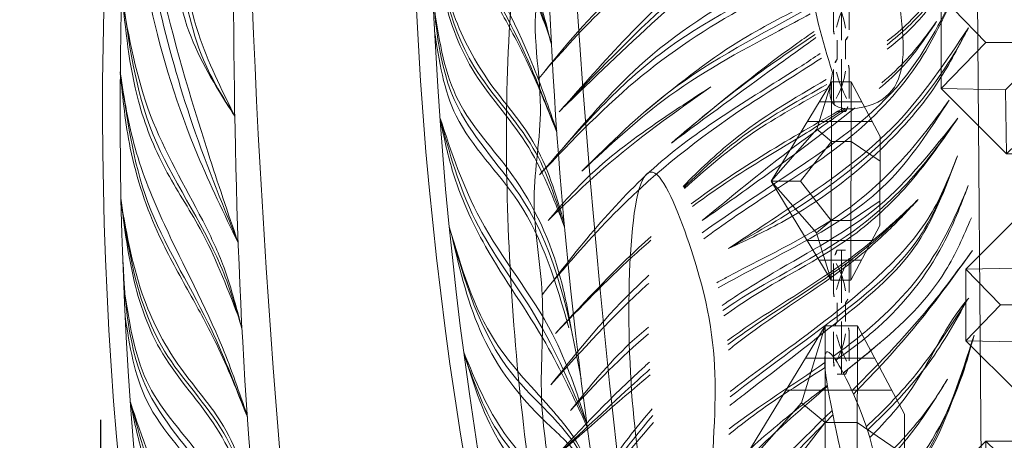
# Model space of a CAD drawing. Units: millimetres. Extents: x -605615645 to 17, y -1703671404 to 113.
# Drawn here: x -605612169 to -605612089, y -1703669582 to -1703669548 of the extents above; entities that cross this region are included whole.
import ezdxf

# ---------------------------------------------------------------- set-up
doc = ezdxf.new("R2010")
doc.units = ezdxf.units.MM
doc.layers.get('0').update_dxf_attribs({"lineweight": 9, "true_color": 0x1c1c1c})
doc.layers.get('Defpoints').update_dxf_attribs({"color": 3, "lineweight": 0})
doc.styles.add('2F обычный', font='Montserrat-Light.ttf', dxfattribs={"width": 0.8})
doc.dimstyles.new('stroitelniy3', dxfattribs={"dimtxt": 80, "dimasz": 30, "dimexe": 5, "dimexo": 10, "dimgap": 20, "dimtad": 1, "dimtoh": 1, "dimdec": 0, "dimrnd": 5, "dimtxsty": '2F обычный', "dimblk": 'ARCHTICK', "dimcen": 0.09, "dimdle": 2, "dimadec": 0, "dimazin": 2, "dimtfac": 1, "dimtdec": 0, "dimtmove": 1, "dimatfit": 3, "dimfxl": 10, "dimtfill": 1, "dimtolj": 1, "dimtzin": 0, "dimarcsym": 1})

# ---------------------------------------------------------------- blocks, each defined once
blk = doc.blocks.new('A$C6C127BF2')
at = {"color": 0}
for centre, radius, start, end in [((311.025, 96.748), 311.031, 163.95131, 197.92278), ((325.328, 95.062), 324.014, 165.3797, 196.86927), ((836.865, 91.735), 823.842, 174.223343, 186.252901)]:
    blk.add_arc(centre, radius, start, end, dxfattribs=at)
blk.add_open_spline([(15.257, 1.037), (15.303, 0.931), (15.478, 0.533), (16.256, 0.027), (17.542, 0.215), (17.996, 1.521), (16.044, 11.657), (13.22, 42.263), (9.072, 89.111), (12.661, 135.871), (15.45, 163.05), (16.534, 173.612), (16.744, 175.02)], degree=3, knots=[0, 0, 0, 0, 0.343439, 1.294803, 2.56444, 3.601371, 5.010321, 33.504066, 95.722438, 145.815444, 173.692471, 177.743038, 177.743038, 177.743038, 177.743038], dxfattribs=at)
at = {"color": 87}
for points in [[(11.767, 122.35), (9.649, 127.096), (8.122, 135.184), (5.194, 145.056)], [(11.149, 112.133), (8.171, 122.558), (6.321, 132.54), (5.091, 144.389)], [(10.849, 105.175), (9.574, 110.442), (5.069, 121.431), (3.555, 133.104)], [(10.662, 98.06), (8.154, 105.933), (4.175, 116.02), (2.864, 126.717)], [(10.615, 90.357), (8.658, 96.919), (4.458, 103.939), (2.006, 116.226)], [(10.875, 78.057), (7.508, 92.752), (2.886, 100.744), (1.774, 112.325)], [(11.022, 74.409), (7.68, 83.326), (3.47, 91.584), (1.353, 100.073)], [(11.59, 63.91), (10.293, 72.133), (5.407, 78.886), (1.337, 91.205)], [(11.68, 62.521), (8.139, 68.25), (3.777, 74.444), (1.619, 81.007)]]:
    blk.add_spline(points, degree=3, dxfattribs=at)
at = {"color": 0}
for points in [[(5.194, 145.056), (7.801, 138.408), (9.424, 129.258), (11.767, 122.35)], [(11.767, 122.35), (8.807, 129.031), (7.418, 136.687), (6.477, 140.889), (5.194, 145.056)], [(11.149, 112.133), (9.359, 119.585), (6.663, 133.684), (5.194, 145.056)], [(5.091, 144.389), (5.788, 131.789), (8.504, 119.486), (11.149, 112.133)], [(3.555, 133.104), (4.124, 124.241), (5.799, 118.59), (8.181, 113.535), (10.609, 106.344)], [(3.509, 132.715), (4.998, 123.003), (8.452, 114.167), (9.741, 110.552), (10.849, 105.175)], [(2.851, 126.588), (3.135, 120.506), (4.873, 113.193), (6.877, 108.44), (8.708, 104.092), (10.625, 98.189)], [(10.664, 98.189), (9.141, 103.822), (5.341, 114.119), (3.523, 120.48), (2.851, 126.588)], [(2.006, 116.226), (3.202, 108.215), (5.649, 102.455), (8.679, 97.481), (10.613, 90.724)], [(10.615, 90.357), (8.078, 97.44), (4.296, 103.744), (2.457, 110.192), (2.028, 116.559)], [(10.49, 81.588), (9.935, 86.268), (6.754, 94.976), (2.968, 101.266), (1.684, 108.648)], [(1.535, 107.019), (2.68, 100.079), (7.061, 92.745), (10.256, 82.242)], [(1.353, 100.073), (3.901, 91.59), (8.898, 81.839), (11.022, 74.409)], [(11.035, 74.112), (8.284, 81.153), (4.127, 89.36), (1.984, 95.745), (1.353, 100.073)], [(1.337, 91.205), (4.247, 81.633), (8.47, 75.549), (10.35, 72.401), (11.301, 68.794)], [(1.497, 90.369), (3.276, 82.139), (7.661, 74.886), (10.183, 71.735), (11.409, 67.546)], [(1.619, 81.007), (4.345, 74.193), (9.298, 67.289), (11.68, 62.521)], [(1.619, 81.007), (4.03, 73.246), (8.368, 67.248), (11.68, 62.521)]]:
    blk.add_spline(points, degree=3, dxfattribs=at)
blk = doc.blocks.new('A$Cf1f37bec')
at = {"color": 0, "xscale": -1}
blk.add_blockref('A$C6C127BF2', (86.055, -119.521), dxfattribs=at)
blk = doc.blocks.new('A$C444B649E')
at = {"color": 0, "extrusion": (0.222521, 0, 0.974928)}
blk.add_line((43.15, 3.825, 0.34), (41.715, 182.042, 0.668), dxfattribs=at)
at = {"color": 0}
for points, knots in [([(40.556, 178.667, 0.932), (40.524, 178.674, 0.939), (38.071, 179.205, 1.499), (30.832, 179.664, 3.152), (22.29, 173.414, 5.101), (15.507, 165.811, 6.649), (14.16, 158.26, 6.957), (10.992, 150.618, 7.68), (6.332, 140.139, 8.744), (3.607, 125.486, 9.366), (0.816, 106.303, 10.003), (1.134, 83.812, 9.93), (4.444, 59.988, 9.174), (10.763, 38.393, 7.732), (21.636, 22.957, 5.25), (29.401, 9.916, 3.478), (36.301, 1.918, 1.903), (43.446, -0.674, 0.272), (50.01, 1.689, -1.226), (57.893, 7.568, -3.025), (62.569, 19.195, -4.092), (70.424, 29.428, -5.885), (72.853, 43.198, -6.439), (81.173, 59.145, -8.339), (82.159, 82.751, -8.563), (85.253, 104.51, -9.27), (84.685, 121.96, -9.14), (83.703, 137.357, -8.916), (78.358, 152.347, -7.696), (72.193, 167.813, -6.289), (62.764, 177.421, -4.137), (53.559, 179.265, -2.036), (49.801, 178.317, -1.178), (48.813, 177.991, -0.953)], [4.98394, 4.98394, 4.98394, 4.98394, 5.084102, 12.647306, 26.471377, 35.462956, 42.847511, 48.920762, 60.410313, 77.261702, 93.373244, 118.609304, 144.315789, 165.577086, 185.35708, 200.881729, 211.764806, 216.457286, 223.225248, 232.0523, 245.845184, 259.914597, 270.441227, 287.089248, 313.419389, 339.884869, 353.169381, 365.71295, 385.96429, 400.57599, 415.781125, 424.586866, 427.780695, 427.780695, 427.780695, 427.780695]), ([(4.551, 103.072, 9.15), (6.374, 104.978, 8.734), (11.175, 109.994, 7.638), (19.44, 114.566, 5.752), (25.451, 117.523, 4.38), (27.651, 118.601, 3.878)], [0, 0, 0, 0, 7.980685, 21.005282, 28.52095, 28.52095, 28.52095, 28.52095]), ([(5.906, 99.876, 8.841), (7.803, 101.854, 8.408), (12.338, 106.582, 7.373), (19.249, 112.593, 5.795), (24.849, 115.498, 4.517), (27.198, 116.435, 3.981)], [0, 0, 0, 0, 8.330079, 19.918209, 27.616169, 27.616169, 27.616169, 27.616169]), ([(5.906, 99.876, 8.841), (8.682, 102.37, 8.207), (14.469, 107.568, 6.886), (21.627, 112.968, 5.252), (26.133, 115.241, 4.224), (27.096, 115.692, 4.004)], [0, 0, 0, 0, 11.37456, 23.716827, 26.990951, 26.990951, 26.990951, 26.990951]), ([(34.396, 104.753, 2.338), (35.725, 105.713, 2.035), (38.445, 108.074, 1.414), (40.257, 111.242, 1), (41.246, 112.971, 0.775)], [24.754687, 24.754687, 24.754687, 24.754687, 29.7124, 35.671404, 35.671404, 35.671404, 35.671404]), ([(34.404, 105.428, 2.336), (35.054, 105.883, 2.188), (37.717, 107.955, 1.58), (39.716, 110.796, 1.124), (41.246, 112.971, 0.775)], [25.183344, 25.183344, 25.183344, 25.183344, 27.612768, 35.550192, 35.550192, 35.550192, 35.550192]), ([(5.96, 96.662, 8.828), (8.29, 99.175, 8.297), (13.572, 104.87, 7.091), (21.247, 109.117, 5.339), (26.091, 111.342, 4.234), (27.011, 111.77, 4.024)], [0, 0, 0, 0, 10.348651, 23.452179, 26.543797, 26.543797, 26.543797, 26.543797]), ([(4.015, 94.625, 9.272), (6.906, 97.426, 8.612), (12.553, 102.895, 7.324), (20.722, 107.653, 5.459), (25.648, 110.024, 4.335), (27.106, 110.766, 4.002)], [0, 0, 0, 0, 12.188046, 23.801301, 28.788985, 28.788985, 28.788985, 28.788985]), ([(18.22, 89.92, 6.03), (21.247, 91.945, 5.339), (27.627, 95.63, 3.883), (35.91, 101.376, 1.992), (39.009, 106.905, 1.285), (40.28, 109.172, 0.995)], [18.391775, 18.391775, 18.391775, 18.391775, 29.547248, 40.718249, 48.480189, 48.480189, 48.480189, 48.480189]), ([(13.205, 99.704, 7.175), (15.874, 101.721, 6.566), (20.356, 105.107, 5.543), (25.456, 107.447, 4.379), (27.486, 108.445, 3.915)], [0, 0, 0, 0, 10.169569, 17.080477, 17.080477, 17.080477, 17.080477]), ([(7.822, 94.998, 8.403), (10.096, 96.955, 7.884), (15.324, 101.453, 6.691), (22.345, 104.999, 5.089), (26.764, 107.145, 4.08), (27.671, 107.606, 3.873)], [0, 0, 0, 0, 9.101462, 20.917945, 24.014172, 24.014172, 24.014172, 24.014172]), ([(33.695, 101.575, 2.498), (34.451, 102.159, 2.325), (36.344, 103.743, 1.893), (37.818, 105.758, 1.557), (38.722, 106.995, 1.351)], [19.112476, 19.112476, 19.112476, 19.112476, 22.015472, 26.625349, 26.625349, 26.625349, 26.625349]), ([(33.92, 102.042, 2.447), (34.717, 102.653, 2.265), (36.462, 104.142, 1.867), (37.908, 105.967, 1.537), (38.722, 106.995, 1.351)], [19.539728, 19.539728, 19.539728, 19.539728, 22.608066, 26.56166, 26.56166, 26.56166, 26.56166]), ([(15.533, 97.182, 6.643), (19.161, 99.972, 5.815), (23.241, 103.112, 4.884), (27.549, 105.891, 3.901), (28.029, 106.196, 3.791)], [0, 0, 0, 0, 13.934327, 15.673642, 15.673642, 15.673642, 15.673642]), ([(15.533, 97.182, 6.643), (18.573, 99.251, 5.95), (22.771, 102.109, 4.991), (27, 104.918, 4.026), (28.168, 105.691, 3.76)], [0, 0, 0, 0, 11.225676, 15.504258, 15.504258, 15.504258, 15.504258]), ([(4.244, 84.929, 9.22), (7.401, 88.681, 8.499), (13.86, 96.264, 7.025), (23.198, 101.161, 4.894), (28.009, 104.075, 3.796), (28.544, 104.404, 3.674)], [0.503417, 0.503417, 0.503417, 0.503417, 15.229181, 30.448294, 32.362987, 32.362987, 32.362987, 32.362987]), ([(16.567, 93.676, 6.407), (17.976, 94.998, 6.086), (21.797, 98.371, 5.214), (26.262, 100.788, 4.195), (29.07, 102.3, 3.554)], [3.402324, 3.402324, 3.402324, 3.402324, 9.258238, 18.92245, 18.92245, 18.92245, 18.92245]), ([(16.668, 93.5, 6.384), (18.584, 95.107, 5.947), (22.513, 98.201, 5.05), (26.954, 100.408, 4.037), (29.171, 101.594, 3.531)], [3.359453, 3.359453, 3.359453, 3.359453, 10.941914, 18.595377, 18.595377, 18.595377, 18.595377]), ([(19.506, 85.902, 5.737), (19.813, 86.059, 5.667), (23.781, 88.049, 4.761), (30.685, 90.875, 3.185), (36.683, 96.621, 1.816), (39.187, 99.835, 1.244), (39.818, 100.644, 1.101)], [16.815736, 16.815736, 16.815736, 16.815736, 17.860316, 30.290686, 39.534504, 42.644285, 42.644285, 42.644285, 42.644285]), ([(17.276, 92.271, 6.246), (19.378, 93.734, 5.766), (23.759, 96.401, 4.766), (28.266, 98.787, 3.737), (30.523, 99.963, 3.222)], [16.082475, 16.082475, 16.082475, 16.082475, 23.89907, 31.692455, 31.692455, 31.692455, 31.692455]), ([(18.225, 90.912, 6.029), (20.123, 92.146, 5.596), (24.652, 95.091, 4.562), (29.061, 98.187, 3.556), (31.613, 100.036, 2.973)], [0, 0, 0, 0, 6.909843, 16.490959, 16.490959, 16.490959, 16.490959]), ([(18.225, 90.912, 6.029), (21.677, 93.54, 5.241), (25.791, 96.671, 4.302), (30.195, 99.482, 3.297), (30.898, 99.941, 3.136)], [0, 0, 0, 0, 13.265174, 15.807908, 15.807908, 15.807908, 15.807908]), ([(19.963, 84.051, 5.632), (21.423, 84.983, 5.299), (26.01, 87.684, 4.252), (33.891, 91.341, 2.453), (38.422, 96.655, 1.419), (40.591, 99.199, 0.924)], [19.782958, 19.782958, 19.782958, 19.782958, 25.064089, 35.975896, 45.997479, 45.997479, 45.997479, 45.997479]), ([(20.133, 83.219, 5.593), (20.953, 83.765, 5.406), (24.749, 86.155, 4.54), (30.795, 88.791, 3.16), (36.688, 94, 1.815), (39.266, 97.434, 1.227), (40.591, 99.199, 0.924)], [19.359528, 19.359528, 19.359528, 19.359528, 22.367732, 33.065778, 39.373123, 46.04834, 46.04834, 46.04834, 46.04834]), ([(20.657, 75.994, 5.474), (21.114, 76.323, 5.37), (24.582, 78.797, 4.578), (30.106, 82.708, 3.317), (37.408, 88.404, 1.651), (39.475, 93.5, 1.179), (40.545, 96.136, 0.935)], [18.766371, 18.766371, 18.766371, 18.766371, 20.483315, 31.76853, 39.611304, 48.019464, 48.019464, 48.019464, 48.019464]), ([(20.672, 77.116, 5.47), (22.362, 78.322, 5.085), (26.963, 81.39, 4.035), (33.125, 85.673, 2.628), (38.316, 90.927, 1.443), (39.837, 94.483, 1.096), (40.545, 96.136, 0.935)], [19.572662, 19.572662, 19.572662, 19.572662, 25.89389, 36.369675, 42.554054, 47.928745, 47.928745, 47.928745, 47.928745]), ([(29.683, 79.938, 3.414), (30.934, 80.774, 3.128), (34.452, 83.297, 2.325), (38.788, 87.824, 1.336), (40.733, 92.083, 0.892), (41.492, 93.745, 0.718)], [29.469017, 29.469017, 29.469017, 29.469017, 34.04283, 42.611162, 48.093281, 48.093281, 48.093281, 48.093281]), ([(20.445, 81.231, 5.522), (23.174, 83.08, 4.899), (28.039, 85.703, 3.789), (33.615, 89.53, 2.516), (36.206, 91.818, 1.925), (37.118, 92.624, 1.717)], [19.568275, 19.568275, 19.568275, 19.568275, 29.634602, 36.44746, 40.151094, 40.151094, 40.151094, 40.151094]), ([(20.528, 80.465, 5.503), (20.714, 80.604, 5.461), (23.969, 83.009, 4.718), (28.975, 85.709, 3.575), (34.252, 89.78, 2.371), (36.265, 91.777, 1.912), (37.118, 92.624, 1.717)], [18.989396, 18.989396, 18.989396, 18.989396, 19.698301, 31.345043, 36.303461, 39.95602, 39.95602, 39.95602, 39.95602]), ([(30.557, 78.617, 3.214), (31.488, 79.294, 3.002), (34.755, 81.717, 2.256), (39.136, 85.529, 1.256), (41.077, 89.673, 0.813), (41.764, 91.139, 0.656)], [31.083609, 31.083609, 31.083609, 31.083609, 34.5952, 43.44814, 48.294506, 48.294506, 48.294506, 48.294506]), ([(31.322, 77.178, 3.04), (33.823, 79.483, 2.469), (37.547, 83.063, 1.619), (40.759, 87.126, 0.886), (41.857, 88.515, 0.635)], [32.518509, 32.518509, 32.518509, 32.518509, 42.838356, 48.197631, 48.197631, 48.197631, 48.197631]), ([(5.007, 77.659, 9.046), (7.444, 80.467, 8.49), (10.161, 83.598, 7.87), (13.255, 86.232, 7.163), (13.577, 86.499, 7.09)], [0, 0, 0, 0, 11.198993, 12.48466, 12.48466, 12.48466, 12.48466]), ([(32.57, 74.272, 2.755), (34.006, 75.519, 2.427), (37.31, 78.589, 1.673), (39.911, 82.357, 1.079), (41.42, 84.542, 0.735)], [33.790641, 33.790641, 33.790641, 33.790641, 39.578271, 47.565977, 47.565977, 47.565977, 47.565977]), ([(32.87, 73.395, 2.686), (34.298, 74.701, 2.36), (37.564, 78.044, 1.615), (39.547, 82.591, 1.162), (41.498, 84.624, 0.717), (41.537, 84.665, 0.708)], [33.116339, 33.116339, 33.116339, 33.116339, 38.985711, 47.370634, 47.542403, 47.542403, 47.542403, 47.542403]), ([(6.716, 75.571, 8.656), (8.373, 77.477, 8.278), (10.491, 79.913, 7.794), (12.983, 81.89, 7.225), (13.54, 82.302, 7.098)], [0, 0, 0, 0, 7.61571, 9.734857, 9.734857, 9.734857, 9.734857]), ([(33.814, 67.777, 2.471), (34.679, 68.635, 2.273), (37.598, 71.768, 1.607), (40.487, 76.536, 0.948), (41.677, 80.586, 0.676), (41.992, 81.657, 0.604)], [31.067438, 31.067438, 31.067438, 31.067438, 34.780968, 44.108557, 47.464596, 47.464596, 47.464596, 47.464596]), ([(33.824, 66.82, 2.469), (35.445, 68.478, 2.099), (39.063, 72.878, 1.273), (40.899, 78.382, 0.854), (41.992, 81.657, 0.604)], [30.278847, 30.278847, 30.278847, 30.278847, 37.25714, 47.507711, 47.507711, 47.507711, 47.507711]), ([(5.072, 71.55, 9.031), (7.719, 74.168, 8.427), (10.491, 76.912, 7.794), (13.485, 79.371, 7.111), (13.621, 79.482, 7.08)], [0, 0, 0, 0, 11.290909, 11.826697, 11.826697, 11.826697, 11.826697]), ([(33.454, 71.097, 2.553), (35.25, 72.714, 2.143), (37.521, 74.886, 1.625), (39.266, 77.504, 1.226), (39.67, 78.109, 1.134)], [27.849587, 27.849587, 27.849587, 27.849587, 35.151407, 37.349591, 37.349591, 37.349591, 37.349591]), ([(20.353, 69.925, 5.543), (22.163, 71.679, 5.13), (25.079, 74.266, 4.465), (28.112, 76.689, 3.772), (29.19, 77.532, 3.526)], [17.336792, 17.336792, 17.336792, 17.336792, 24.990285, 29.163246, 29.163246, 29.163246, 29.163246]), ([(20.4, 70.734, 5.533), (21.811, 72.013, 5.211), (24.694, 74.397, 4.553), (27.698, 76.552, 3.867), (29.175, 77.617, 3.53)], [18.013639, 18.013639, 18.013639, 18.013639, 23.78105, 29.347808, 29.347808, 29.347808, 29.347808]), ([(7.373, 67.144, 8.506), (8.774, 69.267, 8.186), (10.756, 72.271, 7.734), (13.14, 74.957, 7.19), (13.869, 75.714, 7.023)], [0, 0, 0, 0, 7.679309, 10.863736, 10.863736, 10.863736, 10.863736])]:
    blk.add_open_spline(points, degree=3, knots=knots, dxfattribs=at)
at = {"color": 254}
for points, knots in [([(41.76, 176.405, 0.657), (39.4, 176.6, 1.196), (34.703, 175.866, 2.268), (28.434, 174.589, 3.699), (24.189, 168.714, 4.668), (16.906, 165.145, 6.33), (16.26, 155.639, 6.477), (11.402, 150.034, 7.586), (11.816, 142.243, 7.492), (6.645, 137.545, 8.672), (8.436, 132.49, 8.263), (6.443, 128.72, 8.718), (6.026, 124.322, 8.813), (4.352, 119.101, 9.195), (6.476, 114.313, 8.711), (2.622, 108.297, 9.59), (4.837, 100.814, 9.085), (2.969, 92.558, 9.511), (4.705, 84.791, 9.115), (3.591, 75.152, 9.369), (6.148, 65.975, 8.785), (6.68, 56.487, 8.664), (10.756, 49.803, 7.734), (11.289, 42.311, 7.612), (14.811, 37.212, 6.808), (18.021, 33.669, 6.076), (17.951, 28.985, 6.092), (21.807, 28.069, 5.212), (23.683, 25.258, 4.783), (24.129, 22.101, 4.681), (28.137, 21.925, 3.767), (26.697, 16.888, 4.095), (31.362, 14.967, 3.03), (30.141, 9.066, 3.309), (35.096, 9.827, 2.178), (35.147, 5.229, 2.167), (38.525, 5.369, 1.396), (38.511, 4.261, 1.399), (38.873, 4.165, 1.316), (39.043, 4.203, 1.277), (39.12, 4.22, 1.26)], [218.465626, 218.465626, 218.465626, 218.465626, 225.829795, 233.039021, 236.861881, 247.317813, 255.239314, 263.180788, 268.46299, 277.563389, 280.279743, 283.325156, 289.729094, 293.628126, 299.420955, 303.68099, 313.590498, 320.947553, 328.748681, 337.009293, 349.682548, 357.0429, 365.074306, 372.652492, 378.828767, 383.464434, 386.818289, 391.041452, 393.444663, 397.046063, 398.90192, 403.511777, 406.875612, 412.354794, 414.269758, 419.140742, 421.132767, 421.576733, 421.874824, 422.119382, 422.119382, 422.119382, 422.119382]), ([(39.12, 4.22, 1.26), (39.588, 4.306, 1.153), (40.546, 4.484, 0.934), (41.436, 2.676, 0.731), (43.052, 4.516, 0.362), (44.727, 2.253, -0.02), (46.994, 4.423, -0.537), (50.083, 4.215, -1.242), (52.762, 6.601, -1.854), (54.914, 9.613, -2.345), (59.288, 12.333, -3.343), (59.419, 19.092, -3.373), (64.627, 23.553, -4.562), (64.976, 30.071, -4.642), (69.545, 34.141, -5.684), (68.543, 39.73, -5.456), (73.092, 42.182, -6.494), (71.601, 46.996, -6.154), (75.039, 49.691, -6.938), (74, 54.117, -6.701), (77.608, 57.529, -7.525), (77.965, 61.499, -7.606), (77.583, 64.682, -7.519), (81.299, 65.728, -8.367), (79.285, 72.291, -7.908), (80.578, 77.558, -8.203), (81.339, 84.197, -8.376), (82.262, 89.139, -8.587), (80.396, 94.652, -8.161), (83.362, 95.771, -8.838), (82.176, 98.731, -8.568), (83.533, 102.243, -8.877), (82.459, 107.228, -8.632), (84.879, 114.055, -9.184), (82.697, 121.56, -8.686), (83.327, 130.626, -8.83), (80.009, 139.429, -8.073), (79.673, 148.352, -7.996), (74.205, 152.698, -6.748), (73.06, 160.189, -6.487), (68.758, 167.762, -5.505), (62.285, 174.221, -4.028), (55.063, 176.643, -2.379), (50.146, 175.089, -1.257), (47.898, 175.274, -0.744), (47.511, 175.325, -0.655)], [0, 0, 0, 0, 1.346803, 2.75768, 4.280782, 6.27917, 8.632257, 11.826402, 15.561518, 18.731857, 23.211741, 30.237294, 36.602996, 42.671487, 48.456934, 53.663418, 56.829572, 61.900571, 65.413119, 68.244431, 74.10035, 78.363785, 80.706666, 81.926966, 88.681212, 94.936562, 99.678817, 108.076425, 111.729333, 112.864323, 116.43425, 118.514078, 124.296769, 130.823581, 139.578972, 146.905127, 157.677275, 167.973028, 171.232947, 178.02854, 189.425849, 197.219003, 205.468691, 211.268711, 212.478998, 212.478998, 212.478998, 212.478998])]:
    blk.add_open_spline(points, degree=3, knots=knots, dxfattribs=at)
for points in [[(29.014, 102.868, 6.044), (28.037, 119.91, 6.044), (32.327, 127.454, 6.044), (33.631, 115.405, 6.044), (32.381, 100.317, 6.044), (29.863, 100.208, 3.373), (29.014, 102.868, 6.044)], [(17.369, 60.352), (13.757, 77.099), (15.883, 94.601), (18.852, 88.084), (20.09, 64.322), (18.979, 58.102), (17.369, 60.352)], [(33.306, 60.909, 2.587), (29.683, 79.938, 3.414), (32.87, 73.395, 2.686), (33.306, 60.909, 2.587)]]:
    blk.add_spline(points, degree=3)
at = {"color": 87}
for points, knots in [([(3.957, 102.388, 9.286), (6.18, 104.959, 8.778), (12.742, 112.268, 7.28), (21.79, 115.836, 5.215), (27.654, 118.612, 3.877)], [1.414145, 1.414145, 1.414145, 1.414145, 11.596349, 30.988748, 30.988748, 30.988748, 30.988748]), ([(5.712, 99.689, 8.885), (8.872, 102.742, 8.164), (15.415, 109.065, 6.67), (22.808, 114.229, 4.983), (27.154, 116.144, 3.991)], [0, 0, 0, 0, 13.325884, 27.593375, 27.593375, 27.593375, 27.593375]), ([(34.403, 105.123, 2.336), (35.674, 106.045, 2.046), (38.331, 108.335, 1.44), (40.21, 111.324, 1.011), (41.246, 112.971, 0.775)], [25.01612, 25.01612, 25.01612, 25.01612, 29.771802, 35.615407, 35.615407, 35.615407, 35.615407]), ([(4.015, 94.625, 9.272), (7.352, 98.137, 8.511), (14.03, 105.164, 6.986), (22.781, 108.994, 4.989), (27.064, 111.154, 4.011)], [0, 0, 0, 0, 14.542017, 29.097807, 29.097807, 29.097807, 29.097807]), ([(18.386, 89.457, 5.992), (20.023, 90.575, 5.619), (24.506, 93.409, 4.595), (31.57, 97.417, 2.983), (37.303, 103.281, 1.675), (39.441, 107.513, 1.187), (40.28, 109.172, 0.995)], [18.133094, 18.133094, 18.133094, 18.133094, 24.177174, 34.278267, 42.946776, 48.537357, 48.537357, 48.537357, 48.537357]), ([(7.719, 94.904, 8.427), (10.177, 97.154, 7.866), (16.117, 102.591, 6.51), (23.371, 105.939, 4.854), (27.563, 108.085, 3.898)], [0, 0, 0, 0, 10.080301, 24.359717, 24.359717, 24.359717, 24.359717]), ([(15.533, 97.182, 6.643), (17.634, 98.813, 6.164), (21.678, 101.953, 5.241), (26.008, 104.655, 4.253), (28.1, 105.935, 3.775)], [0, 0, 0, 0, 8.101617, 15.593556, 15.593556, 15.593556, 15.593556]), ([(4.968, 85.788, 9.055), (6.911, 87.859, 8.611), (11.986, 93.268, 7.453), (20.146, 99.173, 5.59), (26.416, 102.673, 4.159), (28.654, 104.042, 3.649)], [0, 0, 0, 0, 8.614758, 22.491114, 30.513772, 30.513772, 30.513772, 30.513772]), ([(16.617, 93.591, 6.396), (18.425, 95.199, 5.983), (22.308, 98.423, 5.097), (26.799, 100.667, 4.072), (29.119, 101.913, 3.543)], [3.377705, 3.377705, 3.377705, 3.377705, 10.70892, 18.743699, 18.743699, 18.743699, 18.743699]), ([(19.618, 85.485, 5.711), (22.095, 86.77, 5.146), (27.29, 89.123, 3.96), (34.777, 93.464, 2.251), (38.138, 98.251, 1.484), (39.818, 100.644, 1.101)], [16.652542, 16.652542, 16.652542, 16.652542, 25.201188, 33.945042, 42.683284, 42.683284, 42.683284, 42.683284]), ([(17.375, 92.047, 6.223), (18.196, 92.619, 6.036), (21.28, 94.663, 5.332), (25.828, 97.111, 4.294), (29.432, 99.202, 3.471), (30.702, 99.945, 3.181)], [16.007235, 16.007235, 16.007235, 16.007235, 19.057749, 27.298553, 31.798167, 31.798167, 31.798167, 31.798167]), ([(20.044, 83.666, 5.614), (20.383, 83.883, 5.536), (24.086, 86.182, 4.691), (30.439, 88.823, 3.241), (36.814, 94.288, 1.786), (39.46, 97.729, 1.182), (40.591, 99.199, 0.924)], [19.562516, 19.562516, 19.562516, 19.562516, 20.791928, 32.903673, 40.425537, 46.037765, 46.037765, 46.037765, 46.037765]), ([(20.669, 76.674, 5.471), (23.763, 78.925, 4.765), (29.63, 82.746, 3.426), (37.369, 88.549, 1.659), (39.578, 93.826, 1.155), (40.545, 96.136, 0.935)], [19.304751, 19.304751, 19.304751, 19.304751, 31.022031, 40.557759, 47.978627, 47.978627, 47.978627, 47.978627]), ([(29.903, 79.649, 3.364), (31.177, 80.463, 3.073), (34.815, 82.985, 2.242), (39.012, 87.782, 1.284), (40.821, 92.132, 0.872), (41.492, 93.745, 0.718)], [29.388192, 29.388192, 29.388192, 29.388192, 34.00545, 42.90865, 48.156686, 48.156686, 48.156686, 48.156686]), ([(20.482, 80.909, 5.514), (24.613, 83.771, 4.571), (30.807, 86.84, 3.157), (35.831, 91.445, 2.01), (37.118, 92.624, 1.717)], [19.321808, 19.321808, 19.321808, 19.321808, 34.724624, 40.027463, 40.027463, 40.027463, 40.027463]), ([(5.398, 81.801, 8.957), (7.595, 83.908, 8.455), (10.299, 86.503, 7.838), (13.187, 88.886, 7.179), (13.736, 89.325, 7.054)], [0, 0, 0, 0, 9.251853, 11.391737, 11.391737, 11.391737, 11.391737]), ([(31.454, 76.909, 3.01), (33.382, 78.731, 2.57), (37.084, 82.374, 1.725), (40.288, 86.496, 0.993), (41.857, 88.515, 0.635)], [32.377722, 32.377722, 32.377722, 32.377722, 40.43531, 48.168315, 48.168315, 48.168315, 48.168315]), ([(5.007, 77.659, 9.046), (7.719, 80.453, 8.427), (10.479, 83.297, 7.797), (13.506, 85.807, 7.106), (13.558, 85.85, 7.094)], [0, 0, 0, 0, 11.79571, 12.00173, 12.00173, 12.00173, 12.00173]), ([(32.674, 73.982, 2.731), (34.592, 75.708, 2.293), (37.974, 78.823, 1.521), (40.366, 82.793, 0.975), (41.42, 84.542, 0.735)], [33.502658, 33.502658, 33.502658, 33.502658, 41.295654, 47.431566, 47.431566, 47.431566, 47.431566]), ([(33.825, 67.185, 2.468), (35.359, 68.719, 2.118), (38.968, 72.966, 1.294), (40.843, 78.354, 0.867), (41.992, 81.657, 0.604)], [30.536085, 30.536085, 30.536085, 30.536085, 37.081701, 47.453687, 47.453687, 47.453687, 47.453687]), ([(5.072, 71.55, 9.031), (7.203, 73.407, 8.545), (10.038, 75.879, 7.898), (12.925, 78.314, 7.239), (13.648, 78.91, 7.074)], [0, 0, 0, 0, 8.615642, 11.461598, 11.461598, 11.461598, 11.461598]), ([(20.564, 73.63, 5.495), (21.263, 74.168, 5.336), (23.964, 76.136, 4.719), (26.88, 77.773, 4.054), (28.969, 79.063, 3.577)], [18.078179, 18.078179, 18.078179, 18.078179, 20.767074, 28.266034, 28.266034, 28.266034, 28.266034]), ([(33.535, 70.649, 2.535), (34.732, 71.787, 2.261), (36.979, 74.094, 1.748), (38.787, 76.791, 1.336), (39.67, 78.109, 1.134)], [27.522255, 27.522255, 27.522255, 27.522255, 32.528439, 37.312919, 37.312919, 37.312919, 37.312919]), ([(20.156, 66.046, 5.588), (22.596, 68.585, 5.031), (25.778, 71.632, 4.305), (29.012, 74.627, 3.567), (29.657, 75.228, 3.42)], [16.509144, 16.509144, 16.509144, 16.509144, 27.212141, 29.887575, 29.887575, 29.887575, 29.887575])]:
    blk.add_open_spline(points, degree=3, knots=knots, dxfattribs=at)
blk.add_spline([(20.539, 88.673, 5.501), (27.132, 92.308, 3.996), (36.681, 99.858, 1.817), (40.819, 105.31, 0.872), (41.501, 106.475, 0.716)], degree=3, dxfattribs=at)
at = {"color": 0}
for points in [[(20.539, 88.673, 5.501), (27.225, 92.801, 3.975), (35.208, 98.765, 2.153), (41.501, 106.475, 0.716)], [(20.539, 88.673, 5.501), (25.448, 90.919, 4.38), (33.891, 96.716, 2.453), (38.929, 102.237, 1.303), (41.501, 106.475, 0.716)], [(4.759, 90.927, 9.103), (8.126, 94.329, 8.334), (14.148, 98.752, 6.959), (18.985, 101.717, 5.855)], [(4.759, 90.927, 9.103), (9.631, 95.166, 7.991), (18.985, 101.717, 5.855)]]:
    blk.add_spline(points, degree=3, dxfattribs=at)
for points in [[(5.398, 81.801, 8.957), (8.109, 84.507, 8.338), (10.82, 87.213, 7.719), (13.761, 89.621, 7.048)], [(30.567, 78.599, 3.212), (31.638, 79.423, 2.968), (32.715, 80.239, 2.722), (33.793, 81.055, 2.476)], [(20.587, 74.107, 5.49), (23.274, 75.997, 4.877), (26.16, 77.639, 4.218), (28.942, 79.45, 3.583)], [(5.072, 71.55, 9.031), (7.921, 73.874, 8.381), (10.771, 76.197, 7.73), (13.671, 78.463, 7.068)], [(20.184, 66.69, 5.582), (23.161, 69.803, 4.902), (26.383, 72.678, 4.167), (29.579, 75.585, 3.437)], [(7.373, 67.144, 8.506), (9.52, 69.683, 8.016), (11.667, 72.221, 7.526), (13.979, 74.609, 6.998)]]:
    blk.add_open_spline(points, degree=3, dxfattribs=at)
at = {"color": 87}
for points in [[(6.716, 75.571, 8.656), (8.92, 77.752, 8.153), (11.123, 79.932, 7.65), (13.549, 81.763, 7.096)], [(7.373, 67.144, 8.506), (9.484, 69.914, 8.024), (11.594, 72.684, 7.542), (13.919, 75.19, 7.012)]]:
    blk.add_open_spline(points, degree=3, dxfattribs=at)
blk = doc.blocks.new('A$C4E6171AB')
at = {"color": 0, "lineweight": 5}
for p, q in [((2.962, 20.001, -4.579), (0.031, 14.501, -4.579)), ((2.962, 20.001, -4.579), (2.925, 0, -4.579)), ((4.962, 20.001, -4.579), (4.925, 0, -4.579)), ((4.962, 20.001, -4.579), (11.031, 10.001, -4.579)), ((6.445, 15.219, -4.579), (4.962, 20.001, -4.579)), ((6.445, 15.219, -4.579), (4.951, 14.001, -4.579)), ((11.031, 10.001, -4.579), (6.445, 15.219, -4.579)), ((2.951, 14.001, -4.579), (0.023, 12.001, -4.579)), ((8.047, 10.001, -4.579), (4.951, 14.001, -4.579)), ((11.031, 10.001, -4.579), (4.925, 0, -4.579)), ((8.047, 10.001, -4.579), (4.936, 6.001, -4.579)), ((11.031, 10.001, -4.579), (6.408, 4.782, -4.579)), ((11.031, 10.001, -4.579), (8.047, 10.001, -4.579)), ((2.936, 6.001, -4.579), (0.008, 8.001, -4.579)), ((6.408, 4.782, -4.579), (4.936, 6.001, -4.579)), ((2.925, 0, -4.579), (0, 5.491, -4.579)), ((6.408, 4.782, -4.579), (4.925, 0, -4.579))]:
    blk.add_line(p, q, dxfattribs=at)
for p, q in [((1.896, 18.001, -4.579), (6.184, 18.001, -4.579)), ((0.831, 16.001, -4.579), (7.405, 16.001, -4.579)), ((4.951, 14.001, -4.579), (2.951, 14.001, -4.579)), ((4.936, 6.001, -4.579), (2.936, 6.001, -4.579)), ((0.794, 4.001, -4.579), (7.368, 4.001, -4.579)), ((1.859, 2.001, -4.579), (6.147, 2.001, -4.579))]:
    blk.add_line(p, q)
at = {"color": 0, "lineweight": 5, "elevation": -4.579}
for points in [[(4.962, 20.001), (2.962, 20.001)], [(0.031, 14.501), (0, 5.491)], [(2.925, 0), (4.925, 0)]]:
    blk.add_lwpolyline(points, dxfattribs=at)
blk = doc.blocks.new('A$Cced6107b')
for p, q in [((0.975, 10), (0.297, 10)), ((0.636, 5.763), (0.636, 10)), ((0.636, 8.305), (0.636, 9.576)), ((0, 6.593), (0, 8.933)), ((1.271, 6.593), (1.271, 8.933)), ((0.297, 5.763), (0.297, 5)), ((0.297, 5.763), (0.297, 5)), ((0.975, 5.763), (0.975, 5)), ((0.975, 5.763), (0.975, 5)), ((0.297, 4.237), (0.297, 5)), ((0.975, 4.237), (0.975, 5)), ((0.636, 4.237), (0.636, 0)), ((0, 3.407), (0, 1.067)), ((1.271, 3.407), (1.271, 1.067)), ((0.636, 1.695), (0.636, 0.424)), ((0.975, 0), (0.297, 0))]:
    blk.add_line(p, q)
for centre, radius, start, end in [((2.114, 8.92), 2.114, 149.27794, 180.33963), ((-0.842, 8.92), 2.114, 359.66037, 30.72206), ((-7.387, 4.826), 8.643, 13.35687, 28.45688), ((6.508, 5.846), 6.27, 150.38546, 171.80688), ((1.496, 6.659), 1.498, 182.54872, 216.77986), ((-0.225, 6.659), 1.498, 323.22014, 357.45128), ((1.496, 3.341), 1.498, 143.22014, 177.45128), ((-0.225, 3.341), 1.498, 2.54872, 36.77986), ((6.508, 4.154), 6.27, 188.19312, 209.61454), ((-7.387, 5.174), 8.643, 331.54312, 346.64313), ((2.114, 1.08), 2.114, 179.66037, 210.72206), ((-0.842, 1.08), 2.114, 329.27794, 0.33963)]:
    blk.add_arc(centre, radius, start, end)
blk = doc.blocks.new('*U283')
at = {"color": 0}
for p, q in [((-0.858, 5), (-0.757, -0.757)), ((-0.757, -0.757), (-5, -5)), ((5, -0.858), (-0.757, -0.757))]:
    blk.add_line(p, q, dxfattribs=at)
blk = doc.blocks.new('*U284')
at = {"color": 0, "linetype": 'ByBlock', "lineweight": -2, "transparency": 16777216}
for p, rotation in [((34032.471, 9170.93, 1.076), 45.00000000000001), ((34027.471, 9168.859, 1.076), 90.00000000000001), ((34025.4, 9163.859, 1.076), 135), ((34039.542, 9163.859, 1.076), 315), ((34027.471, 9158.859, 1.076), 180), ((34032.471, 9156.788, 1.076), 225.0000000000001), ((34037.471, 9158.859, 1.076), 270)]:
    blk.add_blockref('*U283', p, dxfattribs=dict(at, rotation=rotation))
blk.add_blockref('*U283', (34037.471, 9168.859, 1.076), dxfattribs=at)
blk = doc.blocks.new('A$C172A4C73')
at = {"elevation": 1.076}
blk.add_lwpolyline([(5.858, 20), (0, 14.142), (0, 5.858), (5.858, 0), (14.142, 0), (20, 5.858), (20, 14.142), (14.142, 20)], close=True, dxfattribs=at)
at = {"color": 0}
for centre in [(10, 17, 1.076), (10, 3, 1.076)]:
    blk.add_circle(centre, 0.75, dxfattribs=at)
blk.add_blockref('*U284', (-34022.471, -9153.859))
blk = doc.blocks.new('A$C92575af3')
for p, xscale, yscale, zscale in [((22, 185.185, -0.969), -0.9000000000000001, 0.9000000000000001, 0.9000000000000001), ((20, 165.985, -0.753), -0.7000000000000001, 0.7000000000000001, 0.7000000000000001), ((26, 135.985, -1.399), -1.3, 1.3, 1.3)]:
    blk.add_blockref('A$C172A4C73', p, dxfattribs=dict(xscale=xscale, yscale=yscale, zscale=zscale))
blk = doc.blocks.new('_ArchTick')
at = {"color": 0, "linetype": 'ByBlock', "const_width": 0.15}
blk.add_lwpolyline([(-0.5, -0.5), (0.5, 0.5)], dxfattribs=at)
blk = doc.blocks.new('*D327')
at = {"color": 0, "lineweight": -2, "transparency": 16777216}
for p, q in [((-605612162.092, -1703669580.364), (-605612162.092, -1703669849.476)), ((-605611660.428, -1703669592.366), (-605611660.428, -1703669849.476)), ((-605612164.092, -1703669844.476), (-605611658.428, -1703669844.476))]:
    blk.add_line(p, q, dxfattribs=at)
at = {"layer": 'Defpoints', "color": 0, "lineweight": 30, "transparency": 16777216}
for p in [(-605612162.092, -1703669570.364, 2.036), (-605611660.428, -1703669582.366, 2.036), (-605611660.428, -1703669844.476)]:
    blk.add_point(p, dxfattribs=at)
at = {"color": 0, "lineweight": -2, "transparency": 16777216, "xscale": 25, "yscale": 25, "zscale": 25, "rotation": 180}
blk.add_blockref('_ArchTick', (-605612162.092, -1703669844.476), dxfattribs=at)
at = {"color": 0, "lineweight": -2, "transparency": 16777216, "xscale": 25, "yscale": 25, "zscale": 25}
blk.add_blockref('_ArchTick', (-605611660.428, -1703669844.476), dxfattribs=at)
at = {"color": 0, "transparency": 16777216, "insert": (-605611911.26, -1703669799.119), "char_height": 50, "attachment_point": 5, "style": '2F обычный', "bg_fill": 3, "box_fill_scale": 1.1, "bg_fill_color": 256, "bg_fill_true_color": 13158600, "bg_fill_transparency": 0}
blk.add_mtext('\\A1;500', dxfattribs=at)
blk = doc.blocks.new('*D328')
at = {"color": 0, "lineweight": -2, "transparency": 16777216}
for p, q in [((-605612313.225, -1703669307.624), (-605612313.225, -1703669937.878)), ((-605611511.942, -1703669307.624), (-605611511.942, -1703669937.878)), ((-605612315.225, -1703669932.878), (-605611509.942, -1703669932.878))]:
    blk.add_line(p, q, dxfattribs=at)
at = {"layer": 'Defpoints', "color": 0, "lineweight": 30, "transparency": 16777216}
for p in [(-605612313.225, -1703669297.624, 2.036), (-605611511.942, -1703669297.624, 2.036), (-605611511.942, -1703669932.878)]:
    blk.add_point(p, dxfattribs=at)
at = {"color": 0, "lineweight": -2, "transparency": 16777216, "xscale": 25, "yscale": 25, "zscale": 25, "rotation": 180}
blk.add_blockref('_ArchTick', (-605612313.225, -1703669932.878), dxfattribs=at)
at = {"color": 0, "lineweight": -2, "transparency": 16777216, "xscale": 25, "yscale": 25, "zscale": 25}
blk.add_blockref('_ArchTick', (-605611511.942, -1703669932.878), dxfattribs=at)
at = {"color": 0, "transparency": 16777216, "insert": (-605611912.583, -1703669887.521), "char_height": 50, "attachment_point": 5, "style": '2F обычный', "bg_fill": 3, "box_fill_scale": 1.1, "bg_fill_color": 256, "bg_fill_true_color": 13158600, "bg_fill_transparency": 0}
blk.add_mtext('\\A1;800', dxfattribs=at)

msp = doc.modelspace()

# ---------------------------------------------------------------- block references
at = {"xscale": -1, "rotation": 5.000000000000062}
for p in [(-605612051.989, -1703669529.179), (-605612076.989, -1703669552.179)]:
    msp.add_blockref('A$Cf1f37bec', p, dxfattribs=at)
at = {"extrusion": (0.222521, 0, 0.974928), "rotation": 270}
msp.add_blockref('A$C444B649E', (-1703669655.188, 590428174.23, -134761367.675), dxfattribs=at)
msp.add_blockref('A$C92575af3', (-605612098.168, -1703669744.065))
at = {"rotation": 180}
for p in [(-605612101.598, -1703669545.47), (-605612101.598, -1703669566.67)]:
    msp.add_blockref('A$Cced6107b', p, dxfattribs=at)
for p, xscale, yscale, zscale in [((-605612099.094, -1703669553.075, 3.663), 0.7999608660262096, 0.7999608660262096, 0.7999608660262096), ((-605612097.131, -1703669572.776, 5.953), 1.299934183326628, 1.299934183326628, 1.299934183326628)]:
    msp.add_blockref('A$C4E6171AB', p, dxfattribs=dict(at, xscale=xscale, yscale=yscale, zscale=zscale))

# ---------------------------------------------------------------- next in the draw order: dimensions: what is measured, and where the dimension line sits
at = {"color": 252}
dim = msp.add_linear_dim(base=(-605611660.428, -1703669844.476, -2.036), p1=(-605612162.092, -1703669570.364), p2=(-605611660.428, -1703669582.366), dimstyle='stroitelniy3', override={"dimtxt": 50, "dimasz": 25}, dxfattribs=at)
dim.commit()
dim.dimension.update_dxf_attribs({"geometry": '*D327', "text_midpoint": (-605611911.26, -1703669799.119, -2.036)})

# ---------------------------------------------------------------- next in the draw order: dimensions: what is measured, and where the dimension line sits
dim = msp.add_linear_dim(base=(-605611511.942, -1703669932.878, -2.036), p1=(-605612313.225, -1703669297.624), p2=(-605611511.942, -1703669297.624), dimstyle='stroitelniy3', override={"dimtxt": 50, "dimasz": 25}, dxfattribs=at)
dim.commit()
dim.dimension.update_dxf_attribs({"geometry": '*D328', "text_midpoint": (-605611912.583, -1703669887.521, -2.036)})

doc.saveas('drawing.dxf')
